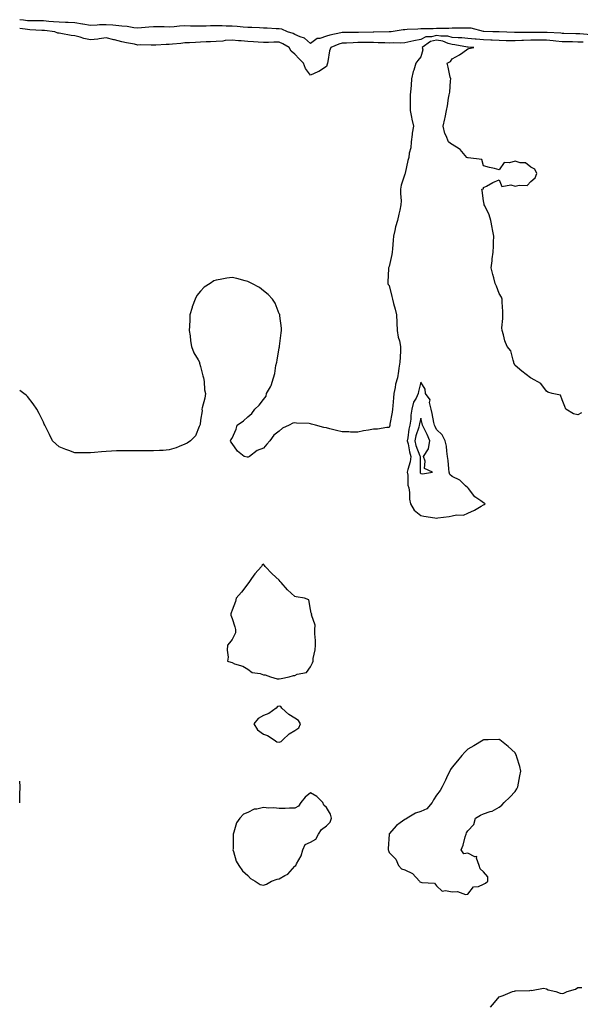
# Model space of a CAD drawing. Units: inches. Extents: x 920963 to 923603, y 7292618 to 7295258.
# Drawn here: x 920963 to 921320, y 7294604 to 7295230 of the extents above; entities that cross this region are included whole.
import ezdxf

# ---------------------------------------------------------------- set-up
doc = ezdxf.new("R2010")
doc.units = ezdxf.units.IN
doc.header["$MEASUREMENT"] = 0
doc.layers.add('Contour_92097292', color=7, linetype='Continuous', true_color=0x5eb2be)

msp = doc.modelspace()

# ---------------------------------------------------------------- linework, layer by layer
at = {"layer": 'Contour_92097292'}
for points in [[(921326.18, 7295220.05, 3257), (921319.36, 7295220.61, 3257), (921318.05, 7295220.62, 3257), (921316.78, 7295220.65, 3257), (921309.09, 7295220.88, 3257), (921308.05, 7295220.9, 3257), (921307.12, 7295220.99, 3257), (921298.59, 7295221.38, 3257), (921298.05, 7295221.43, 3257), (921297.56, 7295221.43, 3257), (921288.49, 7295221.48, 3257), (921288.05, 7295221.48, 3257), (921287.59, 7295221.46, 3257), (921278.45, 7295221.52, 3257), (921278.05, 7295221.5, 3257), (921277.64, 7295221.51, 3257), (921268.07, 7295221.9, 3257), (921268.03, 7295221.9, 3257), (921263.9, 7295221.92, 3257), (921258.14, 7295222.01, 3257), (921258.05, 7295222.01, 3257), (921257.95, 7295222.02, 3257), (921250.24, 7295224.11, 3257), (921248.05, 7295224.26, 3257), (921245.73, 7295224.23, 3257), (921240.34, 7295224.21, 3257), (921238.05, 7295224.19, 3257), (921235.87, 7295224.1, 3257), (921230.13, 7295224, 3257), (921228.05, 7295223.91, 3257), (921226.09, 7295223.87, 3257), (921219.89, 7295223.76, 3257), (921218.05, 7295223.72, 3257), (921216.31, 7295223.66, 3257), (921209.42, 7295223.29, 3257), (921208.05, 7295223.24, 3257), (921206.83, 7295223.14, 3257), (921199.38, 7295221.92, 3257), (921198.18, 7295221.79, 3257), (921198.05, 7295221.78, 3257), (921197.92, 7295221.78, 3257), (921188.34, 7295221.64, 3257), (921187.77, 7295221.64, 3257), (921178.56, 7295221.41, 3257), (921178.05, 7295221.4, 3257), (921177.52, 7295221.39, 3257), (921168.55, 7295221.42, 3257), (921168.05, 7295221.41, 3257), (921167.34, 7295221.21, 3257), (921160.2, 7295219.76, 3257), (921158.05, 7295219.03, 3257), (921153.85, 7295217.72, 3257), (921152.27, 7295217.7, 3257), (921148.05, 7295214.37, 3257), (921144.08, 7295217.95, 3257), (921141.3, 7295218.67, 3257), (921138.05, 7295220.12, 3257), (921136.86, 7295220.74, 3257), (921133.35, 7295221.92, 3257), (921129.66, 7295223.53, 3257), (921128.05, 7295223.77, 3257), (921126.14, 7295223.83, 3257), (921120.36, 7295224.22, 3257), (921118.05, 7295224.31, 3257), (921115.63, 7295224.34, 3257), (921110.68, 7295224.55, 3257), (921108.05, 7295224.59, 3257), (921105.14, 7295224.83, 3257), (921101.42, 7295225.29, 3257), (921098.05, 7295225.55, 3257), (921094.4, 7295225.56, 3257), (921091.82, 7295225.69, 3257), (921088.05, 7295225.7, 3257), (921084.3, 7295225.67, 3257), (921081.66, 7295225.52, 3257), (921078.05, 7295225.49, 3257), (921074.4, 7295225.57, 3257), (921071.71, 7295225.58, 3257), (921068.05, 7295225.66, 3257), (921064.55, 7295225.43, 3257), (921061.21, 7295225.08, 3257), (921058.05, 7295224.86, 3257), (921055, 7295224.98, 3257), (921051.15, 7295225.02, 3257), (921048.05, 7295225.14, 3257), (921045.17, 7295224.8, 3257), (921040.52, 7295224.39, 3257), (921038.05, 7295224.11, 3257), (921035.63, 7295224.33, 3257), (921031.35, 7295225.21, 3257), (921028.05, 7295225.46, 3257), (921024.17, 7295225.8, 3257), (921022.19, 7295226.06, 3257), (921018.05, 7295226.39, 3257), (921013.7, 7295226.28, 3257), (921012.23, 7295226.1, 3257), (921008.05, 7295225.96, 3257), (921003.26, 7295226.71, 3257), (921002.91, 7295226.78, 3257), (920998.05, 7295227.5, 3257), (920993.85, 7295227.72, 3257), (920992.21, 7295227.76, 3257), (920988.05, 7295227.97, 3257), (920984.43, 7295228.31, 3257), (920981.5, 7295228.47, 3257), (920978.05, 7295228.77, 3257), (920974.96, 7295228.83, 3257), (920971.19, 7295228.78, 3257), (920968.05, 7295228.84, 3257), (920965.35, 7295229.22, 3257), (920963, 7295229.59, 3257)], [(921321.46, 7295215.34, 3258), (921318.05, 7295215.37, 3258), (921314.52, 7295215.45, 3258), (921311.61, 7295215.48, 3258), (921308.05, 7295215.56, 3258), (921304.03, 7295215.94, 3258), (921302.3, 7295216.18, 3258), (921298.05, 7295216.54, 3258), (921293.37, 7295216.6, 3258), (921292.74, 7295216.61, 3258), (921288.05, 7295216.67, 3258), (921283.51, 7295216.46, 3258), (921282.49, 7295216.36, 3258), (921278.05, 7295216.14, 3258), (921273.74, 7295216.24, 3258), (921272.37, 7295216.24, 3258), (921268.05, 7295216.33, 3258), (921263.43, 7295216.54, 3258), (921262.72, 7295216.59, 3258), (921258.05, 7295216.78, 3258), (921253.29, 7295217.16, 3258), (921252.74, 7295217.22, 3258), (921248.05, 7295217.63, 3258), (921244.14, 7295218.01, 3258), (921241.96, 7295218, 3258), (921238.05, 7295218.33, 3258), (921235.23, 7295219.1, 3258), (921230.9, 7295219.07, 3258), (921228.05, 7295219.57, 3258), (921224.85, 7295218.72, 3258), (921221.28, 7295218.69, 3258), (921218.05, 7295216.92, 3258), (921213.72, 7295216.26, 3258), (921211.78, 7295215.65, 3258), (921208.05, 7295214.9, 3258), (921205.2, 7295214.76, 3258), (921201, 7295214.87, 3258), (921198.05, 7295214.75, 3258), (921195.17, 7295214.79, 3258), (921191.11, 7295214.98, 3258), (921188.05, 7295215.03, 3258), (921184.96, 7295215.01, 3258), (921181.18, 7295215.05, 3258), (921178.05, 7295215.04, 3258), (921175.02, 7295214.95, 3258), (921170.81, 7295214.68, 3258), (921168.05, 7295214.61, 3258), (921165.96, 7295214.02, 3258), (921160.87, 7295211.92, 3258), (921160.1, 7295209.87, 3258), (921159.06, 7295202.93, 3258), (921158.78, 7295201.92, 3258), (921158.62, 7295201.35, 3258), (921158.05, 7295199.76, 3258), (921153.24, 7295196.73, 3258), (921152.61, 7295196.48, 3258), (921148.05, 7295194.28, 3258), (921144.7, 7295198.57, 3258), (921143.47, 7295201.92, 3258), (921140.73, 7295204.61, 3258), (921138.05, 7295207.71, 3258), (921135.78, 7295209.65, 3258), (921134.45, 7295211.92, 3258), (921130.39, 7295214.26, 3258), (921128.05, 7295215.22, 3258), (921124.72, 7295215.25, 3258), (921121.22, 7295215.09, 3258), (921118.05, 7295215.12, 3258), (921114.64, 7295215.33, 3258), (921111.68, 7295215.55, 3258), (921108.05, 7295215.77, 3258), (921103.87, 7295216.1, 3258), (921102.26, 7295216.14, 3258), (921098.05, 7295216.51, 3258), (921093.67, 7295216.3, 3258), (921092.14, 7295216.01, 3258), (921088.05, 7295215.75, 3258), (921084.45, 7295215.51, 3258), (921081.55, 7295215.42, 3258), (921078.05, 7295215.21, 3258), (921074.85, 7295215.12, 3258), (921071.02, 7295214.89, 3258), (921068.05, 7295214.8, 3258), (921065.49, 7295214.48, 3258), (921060.13, 7295214, 3258), (921058.05, 7295213.76, 3258), (921056.23, 7295213.74, 3258), (921049.58, 7295213.45, 3258), (921048.05, 7295213.43, 3258), (921046.61, 7295213.36, 3258), (921039.67, 7295213.54, 3258), (921038.05, 7295213.47, 3258), (921036.02, 7295213.95, 3258), (921030.95, 7295214.82, 3258), (921028.05, 7295215.62, 3258), (921023.21, 7295216.75, 3258), (921022.94, 7295216.81, 3258), (921018.05, 7295218.08, 3258), (921013.64, 7295217.52, 3258), (921012.68, 7295217.29, 3258), (921008.05, 7295216.82, 3258), (921003.79, 7295217.65, 3258), (921001.53, 7295218.44, 3258), (920998.05, 7295219.32, 3258), (920995.73, 7295219.6, 3258), (920989.12, 7295220.86, 3258), (920988.05, 7295220.99, 3258), (920987.26, 7295221.13, 3258), (920985.28, 7295221.92, 3258), (920978.82, 7295222.69, 3258), (920978.05, 7295222.76, 3258), (920977.19, 7295222.78, 3258), (920969.37, 7295223.25, 3258), (920968.05, 7295223.28, 3258), (920966.48, 7295223.49, 3258), (920963, 7295223.93, 3258)], [(921320.31, 7294979.66, 3259), (921318.05, 7294978.33, 3259), (921315.19, 7294979.07, 3259), (921310.43, 7294981.92, 3259), (921309.82, 7294983.69, 3259), (921308.05, 7294987.92, 3259), (921307.02, 7294990.88, 3259), (921301.75, 7294991.92, 3259), (921299.01, 7294992.88, 3259), (921298.05, 7294993.49, 3259), (921294.39, 7294998.26, 3259), (921288.23, 7295001.73, 3259), (921288.05, 7295001.86, 3259), (921287.99, 7295001.86, 3259), (921287.92, 7295001.92, 3259), (921282.33, 7295006.2, 3259), (921278.05, 7295009.73, 3259), (921277.34, 7295011.21, 3259), (921277.33, 7295011.92, 3259), (921276.8, 7295013.16, 3259), (921275.32, 7295019.2, 3259), (921273.14, 7295021.92, 3259), (921271.65, 7295025.52, 3259), (921270.72, 7295029.25, 3259), (921269.84, 7295031.92, 3259), (921269.78, 7295033.65, 3259), (921270.36, 7295039.61, 3259), (921270.31, 7295041.92, 3259), (921270.24, 7295044.11, 3259), (921269.85, 7295050.12, 3259), (921269.8, 7295051.92, 3259), (921269.38, 7295053.26, 3259), (921268.05, 7295055.45, 3259), (921266.3, 7295060.17, 3259), (921265.45, 7295061.92, 3259), (921264.55, 7295065.42, 3259), (921263.85, 7295067.72, 3259), (921262.9, 7295071.92, 3259), (921263.62, 7295076.35, 3259), (921263.63, 7295077.51, 3259), (921264.18, 7295081.92, 3259), (921264.44, 7295085.53, 3259), (921264.31, 7295088.18, 3259), (921264.53, 7295091.92, 3259), (921263.78, 7295096.19, 3259), (921263.63, 7295097.5, 3259), (921262.75, 7295101.92, 3259), (921261.65, 7295105.52, 3259), (921258.77, 7295111.2, 3259), (921258.47, 7295111.92, 3259), (921258.45, 7295112.31, 3259), (921258.05, 7295114.49, 3259), (921257.22, 7295121.09, 3259), (921256.97, 7295121.92, 3259), (921257.93, 7295122.05, 3259), (921258.05, 7295122.85, 3259), (921259.98, 7295123.85, 3259), (921263.9, 7295126.06, 3259), (921268.05, 7295127.9, 3259), (921269.73, 7295123.6, 3259), (921275.4, 7295124.57, 3259), (921278.05, 7295123.67, 3259), (921280.63, 7295124.5, 3259), (921285.8, 7295124.17, 3259), (921288.05, 7295126.76, 3259), (921290.93, 7295129.05, 3259), (921292.02, 7295131.92, 3259), (921290.62, 7295134.49, 3259), (921288.05, 7295135.79, 3259), (921284.83, 7295138.7, 3259), (921281.34, 7295138.64, 3259), (921278.05, 7295139.66, 3259), (921274.65, 7295138.52, 3259), (921271.15, 7295138.81, 3259), (921268.05, 7295134.16, 3259), (921265.07, 7295134.9, 3259), (921261.74, 7295135.61, 3259), (921258.05, 7295136.63, 3259), (921256.85, 7295140.72, 3259), (921248.17, 7295141.8, 3259), (921248.05, 7295141.86, 3259), (921247.96, 7295141.83, 3259), (921247.34, 7295141.92, 3259), (921244.22, 7295145.75, 3259), (921243.23, 7295147.1, 3259), (921242.49, 7295147.48, 3259), (921238.05, 7295150.35, 3259), (921237.05, 7295150.91, 3259), (921235.71, 7295151.92, 3259), (921234.22, 7295155.75, 3259), (921233.41, 7295157.28, 3259), (921232.3, 7295161.92, 3259), (921233.42, 7295166.55, 3259), (921233.55, 7295167.42, 3259), (921234.48, 7295171.92, 3259), (921235.12, 7295174.86, 3259), (921235.76, 7295179.63, 3259), (921236.19, 7295181.92, 3259), (921236.54, 7295183.43, 3259), (921236.94, 7295190.81, 3259), (921237.14, 7295191.92, 3259), (921236.85, 7295193.11, 3259), (921235.59, 7295199.47, 3259), (921234.96, 7295201.92, 3259), (921236.98, 7295202.99, 3259), (921238.05, 7295204.63, 3259), (921242.79, 7295207.18, 3259), (921244.89, 7295208.77, 3259), (921248.05, 7295211, 3259), (921248.71, 7295211.26, 3259), (921251.92, 7295211.92, 3259), (921248.25, 7295212.12, 3259), (921248.05, 7295212.13, 3259), (921247.82, 7295212.15, 3259), (921239.74, 7295213.62, 3259), (921238.05, 7295213.76, 3259), (921235.53, 7295214.44, 3259), (921232.06, 7295215.93, 3259), (921228.05, 7295216.63, 3259), (921224.32, 7295215.64, 3259), (921219.06, 7295211.92, 3259), (921219.43, 7295210.54, 3259), (921218.05, 7295206.06, 3259), (921216.32, 7295203.66, 3259), (921214.87, 7295201.92, 3259), (921213.69, 7295197.55, 3259), (921213.37, 7295196.61, 3259), (921212.32, 7295191.92, 3259), (921212, 7295187.97, 3259), (921211.71, 7295185.58, 3259), (921211.38, 7295181.92, 3259), (921211.37, 7295178.6, 3259), (921211.47, 7295175.34, 3259), (921211.45, 7295171.92, 3259), (921212.31, 7295167.66, 3259), (921212.47, 7295166.33, 3259), (921213.56, 7295161.92, 3259), (921212.55, 7295157.42, 3259), (921212.64, 7295156.51, 3259), (921212.04, 7295151.92, 3259), (921211.74, 7295148.23, 3259), (921210.78, 7295144.65, 3259), (921210.47, 7295141.92, 3259), (921209.94, 7295140.03, 3259), (921208.2, 7295132.08, 3259), (921208.16, 7295131.92, 3259), (921208.15, 7295131.82, 3259), (921208.05, 7295131.33, 3259), (921205.62, 7295124.35, 3259), (921205.19, 7295121.92, 3259), (921205.14, 7295119.01, 3259), (921205.55, 7295114.42, 3259), (921205.5, 7295111.92, 3259), (921204.75, 7295108.62, 3259), (921204.09, 7295105.88, 3259), (921203.24, 7295101.92, 3259), (921202.02, 7295097.95, 3259), (921201.68, 7295095.54, 3259), (921200.8, 7295091.92, 3259), (921200.62, 7295089.35, 3259), (921200.06, 7295083.93, 3259), (921199.91, 7295081.92, 3259), (921199.68, 7295080.29, 3259), (921198.05, 7295072.61, 3259), (921197.78, 7295072.19, 3259), (921197.63, 7295071.92, 3259), (921197.58, 7295071.44, 3259), (921197.24, 7295062.73, 3259), (921197.13, 7295061.92, 3259), (921197.43, 7295061.3, 3259), (921198.05, 7295060.62, 3259), (921199.7, 7295053.56, 3259), (921200.06, 7295051.92, 3259), (921200.79, 7295049.18, 3259), (921201.77, 7295045.64, 3259), (921202.74, 7295041.92, 3259), (921202.93, 7295037.05, 3259), (921202.97, 7295036.84, 3259), (921203.09, 7295031.92, 3259), (921203.82, 7295027.68, 3259), (921204.48, 7295025.48, 3259), (921205.24, 7295021.92, 3259), (921205.14, 7295019.01, 3259), (921204.93, 7295015.04, 3259), (921204.82, 7295011.92, 3259), (921204.22, 7295008.08, 3259), (921203.9, 7295006.07, 3259), (921203.25, 7295001.92, 3259), (921202.07, 7294997.9, 3259), (921201.86, 7294995.73, 3259), (921201.04, 7294991.92, 3259), (921200.8, 7294989.17, 3259), (921200.36, 7294984.22, 3259), (921200.16, 7294981.92, 3259), (921199.85, 7294980.12, 3259), (921198.53, 7294972.4, 3259), (921198.45, 7294971.92, 3259), (921198.34, 7294971.63, 3259), (921198.05, 7294970.42, 3259), (921196.55, 7294970.42, 3259), (921190.6, 7294969.36, 3259), (921188.05, 7294969.36, 3259), (921184.8, 7294968.67, 3259), (921181.69, 7294968.28, 3259), (921178.05, 7294967.29, 3259), (921173.48, 7294967.35, 3259), (921172.4, 7294967.57, 3259), (921168.05, 7294967.67, 3259), (921164.58, 7294968.45, 3259), (921160.37, 7294969.6, 3259), (921158.05, 7294970.15, 3259), (921156.54, 7294970.41, 3259), (921151.07, 7294971.92, 3259), (921148.69, 7294972.56, 3259), (921148.05, 7294972.78, 3259), (921147.03, 7294972.94, 3259), (921139.14, 7294973.01, 3259), (921138.05, 7294973.26, 3259), (921136.82, 7294973.15, 3259), (921134.5, 7294971.92, 3259), (921130.11, 7294969.86, 3259), (921128.05, 7294968.02, 3259), (921124.58, 7294965.4, 3259), (921122.06, 7294961.92, 3259), (921120.1, 7294959.87, 3259), (921118.05, 7294957.15, 3259), (921114.15, 7294955.82, 3259), (921109.24, 7294951.92, 3259), (921108.37, 7294951.6, 3259), (921108.05, 7294951.47, 3259), (921107.66, 7294951.53, 3259), (921105.85, 7294951.92, 3259), (921101.45, 7294955.33, 3259), (921098.05, 7294960.12, 3259), (921097.4, 7294961.28, 3259), (921097.05, 7294961.92, 3259), (921097.36, 7294962.6, 3259), (921098.05, 7294963.59, 3259), (921100.74, 7294969.22, 3259), (921101.38, 7294971.92, 3259), (921105.27, 7294974.69, 3259), (921108.05, 7294977.11, 3259), (921110.76, 7294979.21, 3259), (921112.5, 7294981.92, 3259), (921115.35, 7294984.62, 3259), (921118.05, 7294988.1, 3259), (921119.74, 7294990.23, 3259), (921120.03, 7294991.92, 3259), (921122.43, 7294996.3, 3259), (921122.93, 7294997.04, 3259), (921124.49, 7295001.92, 3259), (921125.23, 7295004.73, 3259), (921126, 7295009.87, 3259), (921126.46, 7295011.92, 3259), (921126.79, 7295013.19, 3259), (921128.05, 7295020.95, 3259), (921128.23, 7295021.74, 3259), (921128.26, 7295021.92, 3259), (921128.29, 7295022.16, 3259), (921129.36, 7295030.61, 3259), (921129.58, 7295031.92, 3259), (921129.54, 7295033.41, 3259), (921128.51, 7295041.45, 3259), (921128.5, 7295041.92, 3259), (921128.37, 7295042.24, 3259), (921128.05, 7295042.72, 3259), (921125.48, 7295049.35, 3259), (921123.84, 7295051.92, 3259), (921121.05, 7295054.92, 3259), (921118.05, 7295057.15, 3259), (921115.47, 7295059.34, 3259), (921110.58, 7295061.92, 3259), (921108.97, 7295062.85, 3259), (921108.05, 7295063.21, 3259), (921106.37, 7295063.6, 3259), (921101.14, 7295065.01, 3259), (921098.05, 7295065.66, 3259), (921094.68, 7295065.29, 3259), (921090.57, 7295064.44, 3259), (921088.05, 7295064.12, 3259), (921086.47, 7295063.5, 3259), (921084.19, 7295061.92, 3259), (921080.33, 7295059.64, 3259), (921078.05, 7295056.95, 3259), (921075.74, 7295054.23, 3259), (921074.66, 7295051.92, 3259), (921072.8, 7295047.17, 3259), (921072.66, 7295046.54, 3259), (921071.29, 7295041.92, 3259), (921071.15, 7295038.82, 3259), (921070.92, 7295034.78, 3259), (921070.78, 7295031.92, 3259), (921071.34, 7295028.63, 3259), (921071.59, 7295025.46, 3259), (921072.32, 7295021.92, 3259), (921073.87, 7295017.74, 3259), (921076.57, 7295013.39, 3259), (921077.36, 7295011.92, 3259), (921077.46, 7295011.32, 3259), (921078.05, 7295009.1, 3259), (921079.39, 7295003.26, 3259), (921079.93, 7295001.92, 3259), (921080.37, 7294999.6, 3259), (921080.52, 7294994.39, 3259), (921081.18, 7294991.92, 3259), (921080.87, 7294989.1, 3259), (921078.98, 7294982.85, 3259), (921078.84, 7294981.92, 3259), (921078.98, 7294980.99, 3259), (921078.05, 7294975.07, 3259), (921077.73, 7294972.24, 3259), (921077.59, 7294971.92, 3259), (921077.08, 7294970.95, 3259), (921074.89, 7294965.08, 3259), (921071.73, 7294961.92, 3259), (921069.57, 7294960.4, 3259), (921068.05, 7294959.85, 3259), (921064.48, 7294958.35, 3259), (921062.62, 7294957.35, 3259), (921058.05, 7294956.16, 3259), (921054.23, 7294955.75, 3259), (921051.92, 7294955.79, 3259), (921048.05, 7294955.48, 3259), (921044.45, 7294955.51, 3259), (921041.74, 7294955.61, 3259), (921038.05, 7294955.62, 3259), (921034.36, 7294955.61, 3259), (921031.67, 7294955.54, 3259), (921028.05, 7294955.59, 3259), (921024.52, 7294955.45, 3259), (921021.35, 7294955.22, 3259), (921018.05, 7294955.06, 3259), (921015.14, 7294954.83, 3259), (921010.53, 7294954.39, 3259), (921008.05, 7294954.21, 3259), (921005.7, 7294954.27, 3259), (921000.38, 7294954.24, 3259), (920998.05, 7294954.29, 3259), (920994.26, 7294955.71, 3259), (920992.46, 7294956.33, 3259), (920988.05, 7294958.06, 3259), (920986.02, 7294959.89, 3259), (920983.92, 7294961.92, 3259), (920981.97, 7294965.84, 3259), (920979.79, 7294970.17, 3259), (920978.92, 7294971.92, 3259), (920978.67, 7294972.54, 3259), (920978.05, 7294973.78, 3259), (920975.41, 7294979.28, 3259), (920973.85, 7294981.92, 3259), (920971.63, 7294985.5, 3259), (920968.05, 7294990.05, 3259), (920967.08, 7294990.94, 3259), (920965.74, 7294991.92, 3259), (920963, 7294993.89, 3259)], [(920963, 7294731.75, 3260), (920963.03, 7294731.92, 3260), (920963.12, 7294736.85, 3260), (920963.17, 7294737.04, 3260), (920963.34, 7294741.92, 3260), (920963, 7294745.58, 3260)], [(921262.47, 7294601.92, 3259), (921265.09, 7294604.88, 3259), (921268.05, 7294608.4, 3259), (921270.59, 7294609.38, 3259), (921276.53, 7294611.92, 3259), (921277.82, 7294612.15, 3259), (921278.05, 7294612.19, 3259), (921278.36, 7294612.23, 3259), (921287.47, 7294612.5, 3259), (921288.05, 7294612.59, 3259), (921288.54, 7294612.42, 3259), (921296.08, 7294613.88, 3259), (921298.05, 7294613.59, 3259), (921299.12, 7294612.99, 3259), (921303.95, 7294611.92, 3259), (921306.85, 7294610.72, 3259), (921308.05, 7294610.6, 3259), (921309.11, 7294610.86, 3259), (921311.3, 7294611.92, 3259), (921316.55, 7294613.42, 3259), (921318.05, 7294614.42, 3259), (921320.54, 7294614.41, 3259)]]:
    msp.add_polyline3d(points, dxfattribs=at)
for points in [[(921258.05, 7294921.28, 3260), (921258.51, 7294921.46, 3260), (921259.07, 7294921.92, 3260), (921258.37, 7294922.24, 3260), (921258.05, 7294922.39, 3260), (921256.23, 7294923.74, 3260), (921252.42, 7294926.3, 3260), (921248.43, 7294931.54, 3260), (921248.12, 7294931.92, 3260), (921248.05, 7294931.97, 3260), (921246.62, 7294933.35, 3260), (921243.01, 7294936.88, 3260), (921238.05, 7294939.23, 3260), (921236.58, 7294940.46, 3260), (921236.2, 7294941.92, 3260), (921235.92, 7294944.06, 3260), (921235.6, 7294949.47, 3260), (921235.22, 7294951.92, 3260), (921234.65, 7294955.33, 3260), (921234.53, 7294958.4, 3260), (921233.72, 7294961.92, 3260), (921231.75, 7294965.62, 3260), (921228.05, 7294969.18, 3260), (921227.22, 7294971.1, 3260), (921226.84, 7294971.92, 3260), (921226.49, 7294973.48, 3260), (921225.38, 7294979.25, 3260), (921224.71, 7294981.92, 3260), (921223.73, 7294986.24, 3260), (921224.02, 7294987.89, 3260), (921221.2, 7294991.92, 3260), (921220.83, 7294994.7, 3260), (921218.05, 7294999.15, 3260), (921216.77, 7294993.2, 3260), (921216.5, 7294991.92, 3260), (921215.18, 7294989.05, 3260), (921213.56, 7294986.41, 3260), (921212.42, 7294981.92, 3260), (921211.83, 7294978.14, 3260), (921211.69, 7294975.56, 3260), (921211.21, 7294971.92, 3260), (921210.57, 7294969.4, 3260), (921209.92, 7294963.8, 3260), (921209.54, 7294961.92, 3260), (921210.05, 7294959.92, 3260), (921210.96, 7294954.83, 3260), (921211.88, 7294951.92, 3260), (921211.43, 7294948.54, 3260), (921209.87, 7294943.75, 3260), (921209.53, 7294941.92, 3260), (921209.88, 7294940.08, 3260), (921209.86, 7294933.74, 3260), (921210.43, 7294931.92, 3260), (921210.86, 7294929.11, 3260), (921210.95, 7294924.82, 3260), (921211.55, 7294921.92, 3260), (921213.99, 7294917.86, 3260), (921218.05, 7294914.51, 3260), (921220.14, 7294914.01, 3260), (921227.03, 7294912.94, 3260), (921228.05, 7294912.73, 3260), (921228.98, 7294912.85, 3260), (921236.08, 7294913.89, 3260), (921238.05, 7294914.15, 3260), (921240.92, 7294914.79, 3260), (921245.39, 7294914.59, 3260), (921248.05, 7294915.85, 3260), (921252.25, 7294917.72, 3260), (921256.54, 7294920.41, 3260)], [(921218.05, 7294941.03, 3261), (921219.12, 7294940.85, 3261), (921225.67, 7294941.92, 3261), (921220.49, 7294944.36, 3261), (921220.96, 7294949.02, 3261), (921219.91, 7294951.92, 3261), (921223.13, 7294956.84, 3261), (921223.08, 7294956.96, 3261), (921223.86, 7294961.92, 3261), (921222.08, 7294965.94, 3261), (921220.32, 7294969.64, 3261), (921219.27, 7294971.92, 3261), (921219.04, 7294972.92, 3261), (921218.05, 7294976.34, 3261), (921217.21, 7294972.76, 3261), (921217.1, 7294971.92, 3261), (921216.78, 7294970.65, 3261), (921214.9, 7294965.06, 3261), (921214.26, 7294961.92, 3261), (921215.03, 7294958.9, 3261), (921217.53, 7294952.44, 3261), (921217.69, 7294951.92, 3261), (921217.64, 7294951.51, 3261), (921217.76, 7294942.21, 3261), (921217.7, 7294941.92, 3261), (921217.76, 7294941.63, 3261)], [(921128.05, 7294810.65, 3260), (921129.23, 7294810.74, 3260), (921134.32, 7294811.92, 3260), (921137.26, 7294812.71, 3260), (921138.05, 7294812.76, 3260), (921139.59, 7294813.46, 3260), (921145.44, 7294814.53, 3260), (921148.05, 7294818.25, 3260), (921149.26, 7294820.72, 3260), (921149.61, 7294821.92, 3260), (921149.73, 7294823.6, 3260), (921150.96, 7294829, 3260), (921151.13, 7294831.92, 3260), (921151.08, 7294834.95, 3260), (921150.7, 7294839.27, 3260), (921150.66, 7294841.92, 3260), (921150.88, 7294844.75, 3260), (921148.66, 7294851.31, 3260), (921148.78, 7294851.92, 3260), (921148.47, 7294852.35, 3260), (921148.05, 7294854.57, 3260), (921146.85, 7294860.72, 3260), (921144.09, 7294861.92, 3260), (921138.77, 7294862.64, 3260), (921138.05, 7294862.96, 3260), (921133.35, 7294867.22, 3260), (921129.29, 7294871.92, 3260), (921128.68, 7294872.55, 3260), (921128.05, 7294873.21, 3260), (921123.52, 7294877.39, 3260), (921119.07, 7294881.92, 3260), (921118.71, 7294882.58, 3260), (921118.05, 7294883.48, 3260), (921117.18, 7294882.79, 3260), (921116.87, 7294881.92, 3260), (921112.61, 7294877.37, 3260), (921110.47, 7294874.34, 3260), (921108.68, 7294871.92, 3260), (921108.45, 7294871.52, 3260), (921108.05, 7294871.04, 3260), (921104.19, 7294865.78, 3260), (921100.64, 7294861.92, 3260), (921100.18, 7294859.78, 3260), (921098.05, 7294854.25, 3260), (921097.48, 7294852.49, 3260), (921097.28, 7294851.92, 3260), (921097.21, 7294851.08, 3260), (921098.05, 7294848.87, 3260), (921099.8, 7294843.67, 3260), (921100.33, 7294841.92, 3260), (921100.2, 7294839.76, 3260), (921098.05, 7294835.64, 3260), (921096.4, 7294833.57, 3260), (921095.29, 7294831.92, 3260), (921094.97, 7294828.84, 3260), (921095.54, 7294824.44, 3260), (921095.13, 7294821.92, 3260), (921097.28, 7294821.15, 3260), (921098.05, 7294820.92, 3260), (921099.74, 7294820.23, 3260), (921104.86, 7294818.73, 3260), (921108.05, 7294816.72, 3260), (921110.8, 7294814.67, 3260), (921115.99, 7294813.98, 3260), (921118.05, 7294813.24, 3260), (921119.19, 7294813.06, 3260), (921122.64, 7294811.92, 3260), (921126.8, 7294810.68, 3260)], [(921128.05, 7294770.26, 3260), (921129.29, 7294770.68, 3260), (921130.34, 7294771.92, 3260), (921134.39, 7294775.58, 3260), (921138.05, 7294777.81, 3260), (921140.46, 7294779.52, 3260), (921141.7, 7294781.92, 3260), (921140.27, 7294784.14, 3260), (921138.05, 7294785.68, 3260), (921134.1, 7294787.97, 3260), (921129.68, 7294791.92, 3260), (921129.04, 7294792.91, 3260), (921128.05, 7294793.3, 3260), (921126.97, 7294793, 3260), (921126.16, 7294791.92, 3260), (921121.41, 7294788.55, 3260), (921118.05, 7294787.37, 3260), (921114.66, 7294785.31, 3260), (921112.02, 7294781.92, 3260), (921114.22, 7294778.08, 3260), (921118.05, 7294775.5, 3260), (921120.71, 7294774.58, 3260), (921124.9, 7294771.92, 3260), (921126.66, 7294770.53, 3260)], [(921258.05, 7294680.05, 3260), (921259.32, 7294680.64, 3260), (921260.79, 7294681.92, 3260), (921260.77, 7294684.64, 3260), (921258.05, 7294687.91, 3260), (921255.9, 7294689.77, 3260), (921255.3, 7294691.92, 3260), (921253.48, 7294696.49, 3260), (921253.82, 7294697.69, 3260), (921252.49, 7294697.48, 3260), (921248.05, 7294699.7, 3260), (921245.58, 7294699.45, 3260), (921243.82, 7294701.92, 3260), (921245.04, 7294704.94, 3260), (921246.35, 7294710.22, 3260), (921246.9, 7294711.92, 3260), (921247.26, 7294712.71, 3260), (921248.05, 7294714.05, 3260), (921251.95, 7294718.02, 3260), (921253.02, 7294721.92, 3260), (921256.07, 7294723.89, 3260), (921258.05, 7294724.8, 3260), (921262.33, 7294726.2, 3260), (921263.6, 7294726.37, 3260), (921268.05, 7294728.96, 3260), (921269.69, 7294730.29, 3260), (921271.22, 7294731.92, 3260), (921274.68, 7294735.29, 3260), (921278.05, 7294738.9, 3260), (921279.26, 7294740.71, 3260), (921279.93, 7294741.92, 3260), (921280.36, 7294744.23, 3260), (921281.11, 7294748.85, 3260), (921281.69, 7294751.92, 3260), (921281.02, 7294754.9, 3260), (921279.24, 7294760.73, 3260), (921278.94, 7294761.92, 3260), (921278.65, 7294762.52, 3260), (921278.05, 7294763.5, 3260), (921273.78, 7294767.65, 3260), (921268.4, 7294771.92, 3260), (921268.2, 7294772.07, 3260), (921268.05, 7294772.13, 3260), (921267.86, 7294772.12, 3260), (921261.05, 7294771.92, 3260), (921258.15, 7294771.82, 3260), (921258.05, 7294771.83, 3260), (921257.82, 7294771.7, 3260), (921251.91, 7294768.06, 3260), (921248.05, 7294765.9, 3260), (921246.08, 7294763.89, 3260), (921244.23, 7294761.92, 3260), (921241.46, 7294758.5, 3260), (921238.05, 7294754.42, 3260), (921237.1, 7294752.87, 3260), (921236.65, 7294751.92, 3260), (921235.21, 7294749.09, 3260), (921233.76, 7294746.21, 3260), (921231.64, 7294741.92, 3260), (921230.36, 7294739.61, 3260), (921228.05, 7294736.57, 3260), (921226.19, 7294733.78, 3260), (921225.39, 7294731.92, 3260), (921221.97, 7294727.99, 3260), (921218.05, 7294726.3, 3260), (921214.71, 7294725.26, 3260), (921209.48, 7294721.92, 3260), (921208.65, 7294721.31, 3260), (921208.05, 7294721.07, 3260), (921205.09, 7294718.96, 3260), (921202.61, 7294717.37, 3260), (921198.05, 7294712.04, 3260), (921198.02, 7294711.95, 3260), (921198.01, 7294711.92, 3260), (921198.01, 7294711.88, 3260), (921197.48, 7294702.5, 3260), (921197.48, 7294701.92, 3260), (921197.57, 7294701.44, 3260), (921198.05, 7294700.28, 3260), (921202.17, 7294696.04, 3260), (921203.88, 7294691.92, 3260), (921205.96, 7294689.83, 3260), (921208.05, 7294689.1, 3260), (921212.89, 7294686.76, 3260), (921217.29, 7294681.92, 3260), (921217.61, 7294681.48, 3260), (921218.05, 7294681.41, 3260), (921218.88, 7294681.08, 3260), (921226.85, 7294680.72, 3260), (921228.05, 7294678.97, 3260), (921231.73, 7294675.6, 3260), (921233.83, 7294676.14, 3260), (921238.05, 7294675.2, 3260), (921241.5, 7294675.37, 3260), (921246.55, 7294673.41, 3260), (921248.05, 7294673.61, 3260), (921251.69, 7294678.28, 3260), (921254.82, 7294678.69, 3260)], [(921118.05, 7294679.34, 3260), (921119.93, 7294680.04, 3260), (921123.25, 7294681.92, 3260), (921126.75, 7294683.23, 3260), (921128.05, 7294683.43, 3260), (921131.75, 7294685.62, 3260), (921133.53, 7294686.44, 3260), (921138.05, 7294691.54, 3260), (921138.6, 7294691.92, 3260), (921139.08, 7294692.96, 3260), (921141.97, 7294698, 3260), (921143.2, 7294701.92, 3260), (921144.6, 7294705.38, 3260), (921148.05, 7294706.76, 3260), (921151.3, 7294708.67, 3260), (921153.12, 7294711.92, 3260), (921155.05, 7294714.92, 3260), (921158.05, 7294717.22, 3260), (921160.52, 7294719.45, 3260), (921161.39, 7294721.92, 3260), (921160.69, 7294724.56, 3260), (921158.05, 7294728.73, 3260), (921156.47, 7294730.34, 3260), (921155.74, 7294731.92, 3260), (921152.04, 7294735.9, 3260), (921148.05, 7294738.06, 3260), (921144.6, 7294735.38, 3260), (921141.92, 7294731.92, 3260), (921140.41, 7294729.56, 3260), (921138.05, 7294728.45, 3260), (921134.52, 7294728.39, 3260), (921131.77, 7294728.21, 3260), (921128.05, 7294728.13, 3260), (921124.71, 7294728.57, 3260), (921121.53, 7294728.44, 3260), (921118.05, 7294728.77, 3260), (921113.89, 7294727.76, 3260), (921112.16, 7294727.81, 3260), (921108.05, 7294725.71, 3260), (921105.38, 7294724.59, 3260), (921102.98, 7294721.92, 3260), (921100.89, 7294719.08, 3260), (921099.3, 7294713.17, 3260), (921098.77, 7294711.92, 3260), (921098.73, 7294711.25, 3260), (921098.71, 7294702.58, 3260), (921098.67, 7294701.92, 3260), (921099.08, 7294700.89, 3260), (921100.73, 7294694.6, 3260), (921102.33, 7294691.92, 3260), (921104.72, 7294688.59, 3260), (921108.05, 7294685.5, 3260), (921109.75, 7294683.62, 3260), (921112.77, 7294681.92, 3260), (921116.06, 7294679.94, 3260)]]:
    msp.add_polyline3d(points, close=True, dxfattribs=at)

doc.saveas('drawing.dxf')
